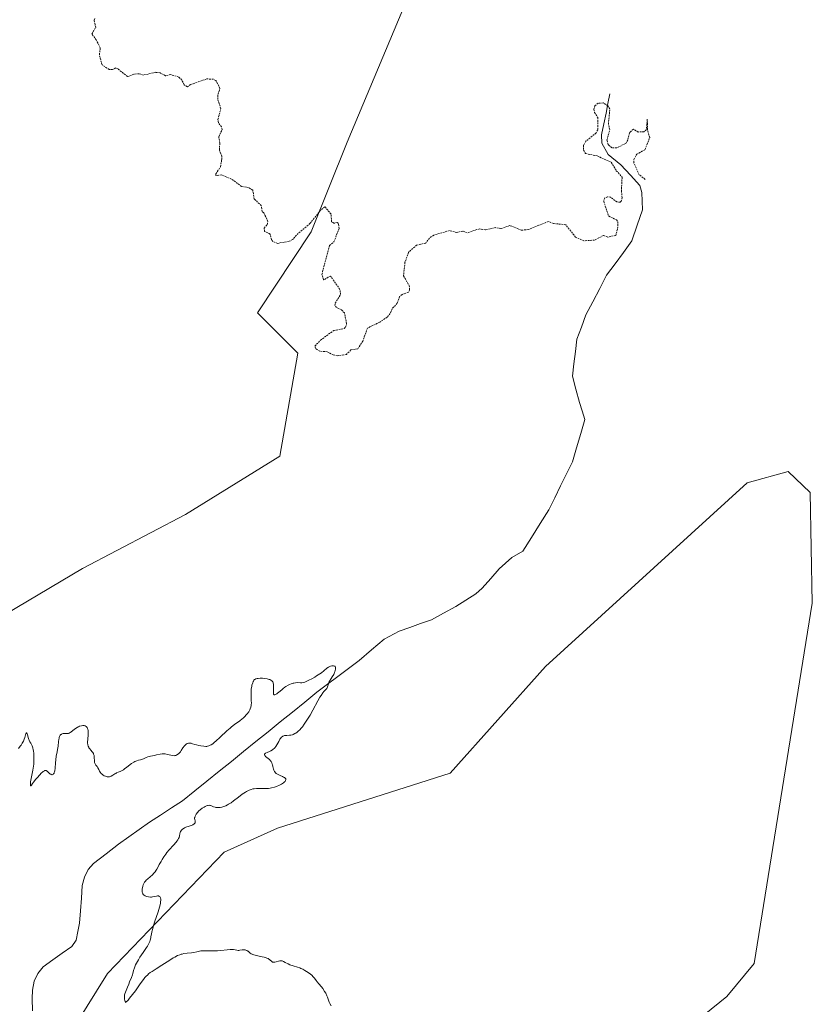
# Model space of a CAD drawing. Units: metres. Extents: x 622101 to 625582, y 4671662 to 4674035.
# Drawn here: x 624320 to 624553, y 4671985 to 4672274 of the extents above; entities that cross this region are included whole.
import ezdxf

# ---------------------------------------------------------------- set-up
doc = ezdxf.new("R2010")
doc.units = ezdxf.units.M
doc.header["$MEASUREMENT"] = 0
doc.linetypes.add('TRAZOS', pattern=[0.75, 0.5, -0.25])
for name, color, linetype, lineweight in [('Corriente natural lineal', 142, 'Continuous', 13), ('Cultivos herbáceos CxS', 92, 'Continuous', 0), ('Curva de nivel auxiliar', 36, 'TRAZOS', 0), ('Curva de nivel normal', 36, 'Continuous', 0), ('Suelo desnudo CxS', 43, 'Continuous', 0)]:
    doc.layers.add(name, color=color, linetype=linetype, lineweight=lineweight)

# ---------------------------------------------------------------- blocks, each defined once
blk = doc.blocks.new('*U150')
at = {"layer": 'Cultivos herbáceos CxS', "color": 92, "linetype": 'Continuous', "lineweight": 0}
blk.add_polyline3d([(624433.4987, 4672278.5707, 298.66), (624416.3871, 4672237.7679, 297.9988), (624405.8571, 4672211.4435, 297.3777), (624390.0621, 4672187.7515, 297.1096), (624401.9079, 4672175.9057, 297.2811), (624396.6427, 4672145.6325, 296.7525), (624369.0017, 4672128.5217, 296.3882), (624338.7283, 4672112.7269, 296.0909), (624303.1899, 4672091.6675, 295.4354), (624291.3435, 4672066.6593, 295.1097), (624266.3345, 4672012.9577, 294.6174), (624245.2745, 4671976.1035, 294.2805)], dxfattribs=at)
blk = doc.blocks.new('*U153')
at = {"layer": 'Cultivos herbáceos CxS', "color": 92, "linetype": 'Continuous', "lineweight": 0}
blk.add_polyline3d([(624336.87, 4671979.08, 294.17), (624346.11, 4671993.86, 294.63), (624380.36, 4672029.44, 295.35), (624395.95, 4672036.51, 295.52), (624446.62, 4672052.69, 296.04), (624474.66, 4672083.97, 296.68), (624533.86, 4672137.79, 297.73), (624545.86, 4672141.19, 297.82), (624552.33, 4672134.96, 297.75), (624552.95, 4672102.58, 297.64), (624535.91, 4671996.81, 296.04), (624527.84, 4671987.13, 295.92), (624516.58, 4671978.03, 295.67)], dxfattribs=at)
blk = doc.blocks.new('*U156')
at = {"layer": 'Cultivos herbáceos CxS', "color": 92, "linetype": 'Continuous', "lineweight": 0}
blk.add_polyline3d([(624516.58, 4671978.03, 295.67), (624527.84, 4671987.13, 295.92), (624535.91, 4671996.81, 296.04), (624552.95, 4672102.58, 297.64), (624552.33, 4672134.96, 297.75), (624545.86, 4672141.19, 297.82), (624533.86, 4672137.79, 297.73), (624474.66, 4672083.97, 296.68), (624446.62, 4672052.69, 296.04), (624395.95, 4672036.51, 295.52), (624380.36, 4672029.44, 295.35), (624346.11, 4671993.86, 294.63), (624336.87, 4671979.08, 294.17)], dxfattribs=at)
blk = doc.blocks.new('*U162')
at = {"layer": 'Suelo desnudo CxS', "color": 43, "linetype": 'Continuous', "lineweight": 0}
blk.add_polyline3d([(624516.58, 4671978.03, 295.67), (624527.84, 4671987.13, 295.92), (624535.91, 4671996.81, 296.04), (624552.95, 4672102.58, 297.64), (624552.33, 4672134.96, 297.75), (624545.86, 4672141.19, 297.82), (624533.86, 4672137.79, 297.73), (624474.66, 4672083.97, 296.68), (624446.62, 4672052.69, 296.04), (624395.95, 4672036.51, 295.52), (624380.36, 4672029.44, 295.35), (624346.11, 4671993.86, 294.63), (624336.87, 4671979.08, 294.17)], dxfattribs=at)
blk = doc.blocks.new('*U180')
at = {"layer": 'Curva de nivel normal', "color": 36, "linetype": 'Continuous', "lineweight": 0}
blk.add_polyline3d([(624319.92, 4672059.88, 295), (624320.43, 4672060.54, 295), (624320.7, 4672060.91, 295), (624321.07, 4672061.49, 295), (624321.4, 4672062.07, 295), (624321.54, 4672062.35, 295), (624321.65, 4672062.62, 295), (624321.82, 4672063.12, 295), (624322.1, 4672064.26, 295), (624322.18, 4672064.45, 295), (624322.29, 4672064.45, 295), (624322.47, 4672064.16, 295), (624322.56, 4672063.94, 295), (624322.9, 4672062.87, 295), (624323.13, 4672062.05, 295), (624323.29, 4672061.86, 295), (624323.56, 4672061.46, 295), (624323.8, 4672061.02, 295), (624323.93, 4672060.71, 295), (624324.15, 4672060.05, 295), (624324.27, 4672059.54, 295), (624324.34, 4672059.18, 295), (624324.43, 4672058.47, 295), (624324.49, 4672057.38, 295), (624324.49, 4672056.67, 295), (624324.41, 4672055.34, 295), (624324.35, 4672054.68, 295), (624324.19, 4672053.54, 295), (624324, 4672052.59, 295), (624323.77, 4672051.54, 295), (624323.66, 4672051.08, 295), (624323.5, 4672050.13, 295), (624323.45, 4672049.61, 295), (624323.43, 4672049.32, 295), (624323.45, 4672048.96, 295), (624323.56, 4672048.92, 295), (624323.72, 4672049.11, 295), (624324.09, 4672049.63, 295), (624324.36, 4672049.99, 295), (624325.08, 4672050.89, 295), (624325.49, 4672051.38, 295), (624326.13, 4672052.09, 295), (624326.72, 4672052.71, 295), (624326.99, 4672052.95, 295), (624327.23, 4672053.14, 295), (624327.37, 4672053.24, 295), (624327.61, 4672053.37, 295), (624327.72, 4672053.41, 295), (624327.92, 4672053.44, 295), (624328.09, 4672053.4, 295), (624328.2, 4672053.35, 295), (624328.4, 4672053.21, 295), (624329.14, 4672052.51, 295), (624329.4, 4672052.32, 295), (624329.53, 4672052.26, 295), (624329.76, 4672052.2, 295), (624329.87, 4672052.21, 295), (624330.04, 4672052.27, 295), (624330.19, 4672052.39, 295), (624330.26, 4672052.48, 295), (624330.39, 4672052.7, 295), (624330.45, 4672052.84, 295), (624330.52, 4672053.09, 295), (624330.58, 4672053.39, 295), (624330.67, 4672054.09, 295), (624330.79, 4672055.73, 295), (624330.87, 4672056.54, 295), (624331.04, 4672057.62, 295), (624331.32, 4672058.92, 295), (624331.43, 4672059.57, 295), (624331.55, 4672060.58, 295), (624331.67, 4672061.9, 295), (624331.75, 4672062.49, 295), (624331.85, 4672062.95, 295), (624331.91, 4672063.16, 295), (624332.02, 4672063.44, 295), (624332.22, 4672063.79, 295), (624332.37, 4672063.97, 295), (624332.45, 4672064.05, 295), (624332.58, 4672064.14, 295), (624332.72, 4672064.2, 295), (624333.03, 4672064.27, 295), (624333.35, 4672064.28, 295), (624333.99, 4672064.25, 295), (624334.39, 4672064.27, 295), (624334.58, 4672064.31, 295), (624334.85, 4672064.4, 295), (624335.12, 4672064.54, 295), (624335.26, 4672064.64, 295), (624336.41, 4672065.58, 295), (624336.84, 4672065.89, 295), (624337.29, 4672066.14, 295), (624337.52, 4672066.25, 295), (624337.89, 4672066.4, 295), (624338.44, 4672066.57, 295), (624338.79, 4672066.62, 295), (624338.96, 4672066.63, 295), (624339.2, 4672066.62, 295), (624339.42, 4672066.57, 295), (624339.56, 4672066.51, 295), (624339.8, 4672066.37, 295), (624340, 4672066.16, 295), (624340.08, 4672066.05, 295), (624340.21, 4672065.8, 295), (624340.29, 4672065.59, 295), (624340.37, 4672065.22, 295), (624340.4, 4672065.02, 295), (624340.42, 4672064.7, 295), (624340.4, 4672064, 295), (624340.27, 4672062.53, 295), (624340.24, 4672061.86, 295), (624340.24, 4672061.55, 295), (624340.3, 4672061.01, 295), (624340.43, 4672060.54, 295), (624340.55, 4672060.26, 295), (624340.64, 4672060.08, 295), (624340.86, 4672059.76, 295), (624341.16, 4672059.4, 295), (624341.58, 4672058.94, 295), (624341.77, 4672058.69, 295), (624341.93, 4672058.42, 295), (624342, 4672058.28, 295), (624342.08, 4672058.06, 295), (624342.14, 4672057.82, 295), (624342.19, 4672057.3, 295), (624342.22, 4672056.25, 295), (624342.28, 4672055.78, 295), (624342.35, 4672055.57, 295), (624342.53, 4672055.21, 295), (624342.68, 4672054.99, 295), (624343.01, 4672054.58, 295), (624343.24, 4672054.26, 295), (624343.52, 4672053.72, 295), (624343.77, 4672053.2, 295), (624343.92, 4672052.94, 295), (624344.22, 4672052.55, 295), (624344.57, 4672052.23, 295), (624344.78, 4672052.08, 295), (624345.11, 4672051.89, 295), (624345.46, 4672051.73, 295), (624345.64, 4672051.67, 295), (624346, 4672051.58, 295), (624346.18, 4672051.56, 295), (624346.44, 4672051.56, 295), (624346.69, 4672051.6, 295), (624346.86, 4672051.64, 295), (624347.18, 4672051.77, 295), (624347.63, 4672052.03, 295), (624348.21, 4672052.42, 295), (624348.5, 4672052.6, 295), (624348.72, 4672052.71, 295), (624349.16, 4672052.91, 295), (624349.8, 4672053.17, 295), (624350.16, 4672053.34, 295), (624350.74, 4672053.68, 295), (624351.05, 4672053.9, 295), (624351.73, 4672054.41, 295), (624353.14, 4672055.49, 295), (624353.79, 4672055.92, 295), (624354.1, 4672056.09, 295), (624354.65, 4672056.32, 295), (624355.15, 4672056.46, 295), (624355.75, 4672056.59, 295), (624356.02, 4672056.66, 295), (624356.62, 4672056.88, 295), (624357.45, 4672057.25, 295), (624357.92, 4672057.42, 295), (624358.7, 4672057.63, 295), (624359.85, 4672057.87, 295), (624360.42, 4672058, 295), (624361.54, 4672058.26, 295), (624362.11, 4672058.34, 295), (624362.51, 4672058.35, 295), (624362.72, 4672058.34, 295), (624363.04, 4672058.3, 295), (624363.73, 4672058.15, 295), (624364.68, 4672057.9, 295), (624365.16, 4672057.81, 295), (624365.61, 4672057.78, 295), (624365.83, 4672057.8, 295), (624366.15, 4672057.86, 295), (624366.45, 4672057.99, 295), (624366.64, 4672058.11, 295), (624366.99, 4672058.4, 295), (624367.15, 4672058.57, 295), (624367.45, 4672058.94, 295), (624367.73, 4672059.32, 295), (624368.22, 4672060.07, 295), (624368.69, 4672060.7, 295), (624368.97, 4672061, 295), (624369.14, 4672061.15, 295), (624369.47, 4672061.36, 295), (624369.59, 4672061.41, 295), (624369.83, 4672061.48, 295), (624370.08, 4672061.5, 295), (624370.24, 4672061.49, 295), (624370.6, 4672061.43, 295), (624371.03, 4672061.29, 295), (624371.73, 4672061.05, 295), (624372.16, 4672060.93, 295), (624372.9, 4672060.76, 295), (624373.42, 4672060.66, 295), (624374.39, 4672060.54, 295), (624374.95, 4672060.51, 295), (624375.26, 4672060.53, 295), (624375.45, 4672060.56, 295), (624375.82, 4672060.67, 295), (624376.24, 4672060.85, 295), (624376.49, 4672060.99, 295), (624376.94, 4672061.3, 295), (624377.51, 4672061.76, 295), (624377.85, 4672062.06, 295), (624379.1, 4672063.21, 295), (624381.05, 4672065.03, 295), (624382.03, 4672065.88, 295), (624382.5, 4672066.27, 295), (624383.39, 4672066.95, 295), (624384.94, 4672068.06, 295), (624385.58, 4672068.56, 295), (624385.87, 4672068.8, 295), (624386.39, 4672069.28, 295), (624386.82, 4672069.75, 295), (624387.08, 4672070.05, 295), (624387.51, 4672070.65, 295), (624387.86, 4672071.22, 295), (624387.99, 4672071.52, 295), (624388.15, 4672071.99, 295), (624388.25, 4672072.54, 295), (624388.28, 4672072.85, 295), (624388.29, 4672073.19, 295), (624388.28, 4672073.93, 295), (624388.21, 4672075.54, 295), (624388.2, 4672076.34, 295), (624388.22, 4672076.72, 295), (624388.28, 4672077.43, 295), (624388.39, 4672078.08, 295), (624388.47, 4672078.47, 295), (624388.68, 4672079.16, 295), (624388.83, 4672079.53, 295), (624388.91, 4672079.69, 295), (624389.06, 4672079.91, 295), (624389.24, 4672080.09, 295), (624389.35, 4672080.16, 295), (624389.59, 4672080.29, 295), (624389.74, 4672080.35, 295), (624389.98, 4672080.41, 295), (624390.25, 4672080.45, 295), (624390.89, 4672080.49, 295), (624391.59, 4672080.48, 295), (624392.07, 4672080.44, 295), (624392.97, 4672080.3, 295), (624393.49, 4672080.17, 295), (624393.72, 4672080.09, 295), (624394.03, 4672079.95, 295), (624394.29, 4672079.77, 295), (624394.4, 4672079.66, 295), (624394.58, 4672079.41, 295), (624394.65, 4672079.27, 295), (624394.73, 4672079.02, 295), (624394.78, 4672078.74, 295), (624394.81, 4672078.11, 295), (624394.75, 4672076.78, 295), (624394.75, 4672076.23, 295), (624394.79, 4672075.98, 295), (624394.82, 4672075.88, 295), (624394.89, 4672075.76, 295), (624394.99, 4672075.68, 295), (624395.19, 4672075.66, 295), (624395.42, 4672075.73, 295), (624395.76, 4672075.93, 295), (624395.97, 4672076.08, 295), (624396.34, 4672076.38, 295), (624396.71, 4672076.72, 295), (624397.29, 4672077.23, 295), (624397.62, 4672077.5, 295), (624398.16, 4672077.91, 295), (624398.46, 4672078.11, 295), (624399.1, 4672078.48, 295), (624399.45, 4672078.65, 295), (624400, 4672078.86, 295), (624400.53, 4672079.02, 295), (624400.81, 4672079.08, 295), (624401.25, 4672079.16, 295), (624401.94, 4672079.21, 295), (624402.68, 4672079.19, 295), (624403.07, 4672079.15, 295), (624403.59, 4672079.27, 295), (624403.96, 4672079.39, 295), (624404.78, 4672079.72, 295), (624405.2, 4672079.92, 295), (624406.07, 4672080.36, 295), (624406.92, 4672080.84, 295), (624407.45, 4672081.17, 295), (624408.4, 4672081.8, 295), (624408.84, 4672082.11, 295), (624409.53, 4672082.65, 295), (624410.47, 4672083.44, 295), (624410.89, 4672083.73, 295), (624411.33, 4672083.93, 295), (624411.56, 4672084.01, 295), (624411.9, 4672084.1, 295), (624412.23, 4672084.13, 295), (624412.38, 4672084.13, 295), (624412.65, 4672084.08, 295), (624412.76, 4672084.03, 295), (624412.89, 4672083.91, 295), (624412.98, 4672083.76, 295), (624413.01, 4672083.63, 295), (624413.02, 4672083.33, 295), (624413.01, 4672083.16, 295), (624412.93, 4672082.8, 295), (624412.8, 4672082.42, 295), (624412.7, 4672082.16, 295), (624412.46, 4672081.65, 295), (624412, 4672080.88, 295), (624411.4, 4672079.96, 295), (624411.17, 4672079.52, 295), (624411.08, 4672079.3, 295), (624410.94, 4672078.86, 295), (624410.78, 4672078.29, 295), (624410.69, 4672078.02, 295), (624410.52, 4672077.66, 295), (624410.4, 4672077.49, 295), (624410.11, 4672077.16, 295), (624409.59, 4672076.6, 295), (624409.28, 4672076.22, 295), (624408.74, 4672075.47, 295), (624408.44, 4672074.99, 295), (624407.8, 4672073.85, 295), (624406.32, 4672071.12, 295), (624405.52, 4672069.69, 295), (624404.78, 4672068.46, 295), (624404.4, 4672067.88, 295), (624403.83, 4672067.05, 295), (624403.26, 4672066.29, 295), (624402.98, 4672065.94, 295), (624402.42, 4672065.32, 295), (624402.15, 4672065.04, 295), (624401.74, 4672064.69, 295), (624401.35, 4672064.41, 295), (624401.09, 4672064.26, 295), (624400.59, 4672064.03, 295), (624400.35, 4672063.95, 295), (624399.89, 4672063.83, 295), (624399.46, 4672063.77, 295), (624398.69, 4672063.73, 295), (624398.25, 4672063.69, 295), (624398.06, 4672063.66, 295), (624397.78, 4672063.59, 295), (624397.53, 4672063.48, 295), (624397.4, 4672063.4, 295), (624397.17, 4672063.2, 295), (624397.05, 4672063.08, 295), (624396.88, 4672062.85, 295), (624396.7, 4672062.59, 295), (624396.34, 4672061.95, 295), (624395.8, 4672061, 295), (624395.49, 4672060.53, 295), (624395.15, 4672060.1, 295), (624394.97, 4672059.91, 295), (624394.68, 4672059.65, 295), (624394.48, 4672059.5, 295), (624394.06, 4672059.24, 295), (624393.64, 4672059.02, 295), (624392.9, 4672058.69, 295), (624392.48, 4672058.49, 295), (624392.34, 4672058.39, 295), (624392.19, 4672058.19, 295), (624392.19, 4672057.99, 295), (624392.24, 4672057.86, 295), (624392.31, 4672057.77, 295), (624392.47, 4672057.59, 295), (624393.61, 4672056.62, 295), (624393.93, 4672056.27, 295), (624394.08, 4672056.07, 295), (624394.27, 4672055.73, 295), (624394.43, 4672055.33, 295), (624394.5, 4672055.11, 295), (624394.61, 4672054.6, 295), (624394.78, 4672053.87, 295), (624394.91, 4672053.51, 295), (624395.07, 4672053.17, 295), (624395.18, 4672053.01, 295), (624395.36, 4672052.78, 295), (624395.59, 4672052.58, 295), (624395.75, 4672052.46, 295), (624396.12, 4672052.24, 295), (624396.71, 4672051.97, 295), (624397.46, 4672051.66, 295), (624397.77, 4672051.52, 295), (624397.96, 4672051.41, 295), (624398.07, 4672051.34, 295), (624398.23, 4672051.19, 295), (624398.38, 4672050.97, 295), (624398.41, 4672050.82, 295), (624398.36, 4672050.53, 295), (624398.26, 4672050.33, 295), (624398.18, 4672050.24, 295), (624398.04, 4672050.09, 295), (624397.75, 4672049.85, 295), (624397.11, 4672049.46, 295), (624396.32, 4672049.05, 295), (624395.85, 4672048.84, 295), (624395.08, 4672048.56, 295), (624394.25, 4672048.34, 295), (624393.81, 4672048.26, 295), (624393.37, 4672048.2, 295), (624392.47, 4672048.15, 295), (624390.67, 4672048.16, 295), (624389.82, 4672048.15, 295), (624389.1, 4672048.08, 295), (624388.75, 4672048.02, 295), (624388.23, 4672047.88, 295), (624387.69, 4672047.7, 295), (624387.42, 4672047.58, 295), (624386.85, 4672047.29, 295), (624386.55, 4672047.11, 295), (624386.08, 4672046.81, 295), (624385.59, 4672046.46, 295), (624384.53, 4672045.66, 295), (624383.05, 4672044.53, 295), (624382.33, 4672044, 295), (624381.62, 4672043.53, 295), (624381.29, 4672043.33, 295), (624380.8, 4672043.08, 295), (624380.5, 4672042.95, 295), (624379.92, 4672042.74, 295), (624379.65, 4672042.67, 295), (624379.14, 4672042.58, 295), (624378.68, 4672042.55, 295), (624378.4, 4672042.56, 295), (624377.89, 4672042.62, 295), (624377.65, 4672042.68, 295), (624377.22, 4672042.81, 295), (624376.55, 4672043.09, 295), (624376.27, 4672043.19, 295), (624376.13, 4672043.22, 295), (624375.87, 4672043.24, 295), (624375.61, 4672043.22, 295), (624375.44, 4672043.18, 295), (624375.1, 4672043.06, 295), (624374.71, 4672042.88, 295), (624374.44, 4672042.73, 295), (624373.87, 4672042.35, 295), (624373.24, 4672041.87, 295), (624372.92, 4672041.59, 295), (624372.46, 4672041.11, 295), (624372.11, 4672040.64, 295), (624371.97, 4672040.39, 295), (624371.79, 4672040.03, 295), (624371.68, 4672039.69, 295), (624371.65, 4672039.53, 295), (624371.64, 4672039.38, 295), (624371.67, 4672039.11, 295), (624371.8, 4672038.64, 295), (624371.84, 4672038.42, 295), (624371.82, 4672038.22, 295), (624371.79, 4672038.12, 295), (624371.71, 4672037.97, 295), (624371.49, 4672037.75, 295), (624371.13, 4672037.52, 295), (624370.9, 4672037.42, 295), (624370, 4672037.09, 295), (624369.09, 4672036.77, 295), (624368.66, 4672036.58, 295), (624368.28, 4672036.37, 295), (624368.11, 4672036.25, 295), (624367.9, 4672036.07, 295), (624367.79, 4672035.93, 295), (624367.6, 4672035.65, 295), (624367.53, 4672035.51, 295), (624367.42, 4672035.21, 295), (624367.34, 4672034.9, 295), (624367.21, 4672034.32, 295), (624367.06, 4672033.79, 295), (624366.95, 4672033.53, 295), (624366.72, 4672033.13, 295), (624366.4, 4672032.68, 295), (624366.2, 4672032.42, 295), (624365.42, 4672031.55, 295), (624364.16, 4672030.13, 295), (624363.52, 4672029.34, 295), (624363.21, 4672028.94, 295), (624362.63, 4672028.12, 295), (624362.1, 4672027.31, 295), (624361.78, 4672026.78, 295), (624361.24, 4672025.82, 295), (624360.91, 4672025.2, 295), (624360.54, 4672024.49, 295), (624360.35, 4672024.17, 295), (624360.05, 4672023.72, 295), (624359.87, 4672023.5, 295), (624359.68, 4672023.29, 295), (624359.26, 4672022.87, 295), (624357.9, 4672021.7, 295), (624357.41, 4672021.23, 295), (624357.2, 4672021, 295), (624356.93, 4672020.65, 295), (624356.71, 4672020.28, 295), (624356.62, 4672020.09, 295), (624356.54, 4672019.89, 295), (624356.41, 4672019.47, 295), (624356.32, 4672019.04, 295), (624356.29, 4672018.76, 295), (624356.26, 4672018.23, 295), (624356.29, 4672017.76, 295), (624356.34, 4672017.56, 295), (624356.47, 4672017.27, 295), (624356.68, 4672017.01, 295), (624356.82, 4672016.9, 295), (624357.14, 4672016.7, 295), (624357.32, 4672016.61, 295), (624357.63, 4672016.49, 295), (624358.14, 4672016.36, 295), (624358.68, 4672016.31, 295), (624358.96, 4672016.31, 295), (624359.24, 4672016.34, 295), (624359.78, 4672016.45, 295), (624360.46, 4672016.6, 295), (624360.77, 4672016.64, 295), (624361.04, 4672016.64, 295), (624361.16, 4672016.61, 295), (624361.35, 4672016.52, 295), (624361.44, 4672016.46, 295), (624361.54, 4672016.32, 295), (624361.65, 4672016.04, 295), (624361.7, 4672015.66, 295), (624361.7, 4672015.43, 295), (624361.65, 4672014.87, 295), (624361.6, 4672014.55, 295), (624361.48, 4672014, 295), (624361.32, 4672013.37, 295), (624360.9, 4672011.96, 295), (624359.91, 4672008.94, 295), (624359.49, 4672007.62, 295), (624359.33, 4672007.06, 295), (624359.1, 4672006.15, 295), (624358.95, 4672005.45, 295), (624358.83, 4672004.7, 295), (624358.77, 4672004.37, 295), (624358.6, 4672003.68, 295), (624358.47, 4672003.31, 295), (624358.19, 4672002.68, 295), (624357.79, 4672001.95, 295), (624357.54, 4672001.53, 295), (624356.57, 4672000.07, 295), (624355.6, 4671998.65, 295), (624355.15, 4671997.93, 295), (624354.55, 4671996.91, 295), (624354.31, 4671996.44, 295), (624353.95, 4671995.57, 295), (624353.7, 4671994.8, 295), (624353.47, 4671993.91, 295), (624353.36, 4671993.52, 295), (624353.1, 4671992.75, 295), (624352.54, 4671991.45, 295), (624352.3, 4671990.8, 295), (624351.94, 4671989.84, 295), (624351.31, 4671988.45, 295), (624351.16, 4671987.96, 295), (624351.08, 4671987.59, 295), (624351.06, 4671987.39, 295), (624351.05, 4671987.08, 295), (624351.07, 4671986.62, 295), (624351.1, 4671986.38, 295), (624351.18, 4671985.99, 295), (624351.37, 4671985.35, 295), (624352.09, 4671986.09, 295), (624352.55, 4671986.62, 295), (624353.43, 4671987.69, 295), (624354.24, 4671988.79, 295), (624355.69, 4671990.87, 295), (624356.63, 4671992.17, 295), (624357.06, 4671992.69, 295), (624357.33, 4671993, 295), (624357.86, 4671993.52, 295), (624358.11, 4671993.74, 295), (624358.63, 4671994.14, 295), (624359.17, 4671994.5, 295), (624360.37, 4671995.25, 295), (624362.02, 4671996.3, 295), (624364.34, 4671997.81, 295), (624365.38, 4671998.44, 295), (624365.83, 4671998.71, 295), (624366.62, 4671999.12, 295), (624367.29, 4671999.4, 295), (624367.7, 4671999.53, 295), (624367.97, 4671999.6, 295), (624368.5, 4671999.71, 295), (624369.45, 4671999.83, 295), (624370.75, 4671999.97, 295), (624371.37, 4672000.06, 295), (624372.26, 4672000.25, 295), (624373.04, 4672000.42, 295), (624373.45, 4672000.5, 295), (624374.1, 4672000.57, 295), (624374.45, 4672000.58, 295), (624375.2, 4672000.58, 295), (624376.89, 4672000.53, 295), (624377.83, 4672000.55, 295), (624378.32, 4672000.58, 295), (624379.31, 4672000.66, 295), (624381.23, 4672000.87, 295), (624382.06, 4672000.92, 295), (624382.42, 4672000.92, 295), (624383.05, 4672000.88, 295), (624384.02, 4672000.73, 295), (624384.41, 4672000.68, 295), (624384.6, 4672000.68, 295), (624384.96, 4672000.7, 295), (624385.64, 4672000.79, 295), (624385.98, 4672000.81, 295), (624386.43, 4672000.78, 295), (624386.65, 4672000.73, 295), (624386.97, 4672000.63, 295), (624387.26, 4672000.48, 295), (624387.39, 4672000.39, 295), (624387.63, 4672000.17, 295), (624387.99, 4671999.85, 295), (624388.22, 4671999.68, 295), (624388.52, 4671999.52, 295), (624388.7, 4671999.44, 295), (624389.01, 4671999.33, 295), (624389.37, 4671999.23, 295), (624390.23, 4671999.03, 295), (624391.48, 4671998.78, 295), (624392.08, 4671998.64, 295), (624392.62, 4671998.48, 295), (624392.87, 4671998.39, 295), (624393.19, 4671998.24, 295), (624393.37, 4671998.14, 295), (624393.69, 4671997.93, 295), (624394.35, 4671997.36, 295), (624394.54, 4671997.24, 295), (624394.64, 4671997.2, 295), (624394.8, 4671997.17, 295), (624394.92, 4671997.17, 295), (624395.15, 4671997.2, 295), (624395.53, 4671997.3, 295), (624396.28, 4671997.55, 295), (624396.62, 4671997.62, 295), (624396.79, 4671997.64, 295), (624397.1, 4671997.62, 295), (624397.31, 4671997.58, 295), (624397.74, 4671997.43, 295), (624398.26, 4671997.15, 295), (624399.1, 4671996.69, 295), (624399.62, 4671996.46, 295), (624400.53, 4671996.16, 295), (624401.88, 4671995.76, 295), (624402.54, 4671995.53, 295), (624402.85, 4671995.4, 295), (624403.45, 4671995.12, 295), (624404, 4671994.81, 295), (624404.95, 4671994.2, 295), (624405.7, 4671993.65, 295), (624406.02, 4671993.38, 295), (624406.43, 4671992.95, 295), (624406.81, 4671992.48, 295), (624407.32, 4671991.79, 295), (624407.61, 4671991.41, 295), (624408.13, 4671990.82, 295), (624408.89, 4671989.94, 295), (624409.27, 4671989.46, 295), (624409.8, 4671988.65, 295), (624410.12, 4671988.08, 295), (624410.49, 4671987.29, 295), (624410.65, 4671986.9, 295), (624410.86, 4671986.32, 295), (624411.15, 4671985.51, 295), (624411.34, 4671985.07, 295), (624411.72, 4671984.36, 295)], dxfattribs=at)

msp = doc.modelspace()

# ---------------------------------------------------------------- linework, layer by layer
at = {"layer": 'Corriente natural lineal', "color": 142, "linetype": 'Continuous', "lineweight": 13}
msp.add_polyline3d([(624493.4982, 4672251.9977, 297.9648), (624492.9742, 4672249.1239, 297.4809), (624492.4501, 4672246.2501, 297.3684), (624491.7801, 4672243.1101, 297.3174), (624491.1101, 4672239.9701, 297.2666), (624491.2101, 4672237.5101, 297.2383), (624493.0001, 4672234.2001, 297.2546), (624496.7701, 4672231.0801, 297.2195), (624499.5351, 4672228.0751, 297.2515), (624502.3001, 4672225.0701, 297.2272), (624502.9201, 4672223.0601, 297.1895), (624503.0051, 4672220.5101, 297.0939), (624503.0901, 4672217.9601, 297.0241), (624501.5354, 4672213.3799, 296.9361), (624499.9806, 4672208.7997, 296.8488), (624497.5111, 4672205.4483, 296.9039), (624495.0417, 4672202.0969, 296.9249), (624492.5722, 4672198.7455, 296.8144), (624490.5437, 4672194.8649, 296.7633), (624488.5153, 4672190.9844, 296.8007), (624486.4868, 4672187.1038, 296.6841), (624485.1639, 4672183.532, 296.6269), (624483.841, 4672179.9601, 296.5656), (624483.4, 4672176.3441, 296.5496), (624482.959, 4672172.7281, 296.5052), (624482.518, 4672169.1121, 296.3605), (624483.5764, 4672165.2757, 296.3135), (624484.6347, 4672161.4392, 296.2789), (624485.4284, 4672158.9256, 296.2355), (624486.2222, 4672156.4121, 296.1713), (624484.9875, 4672152.267, 296.1888), (624483.7527, 4672148.1218, 296.1615), (624482.518, 4672143.9767, 296.121), (624480.7982, 4672140.471, 296.0223), (624479.0784, 4672136.9652, 295.9643), (624477.3587, 4672133.4594, 295.8924), (624475.6389, 4672129.9537, 295.8564), (624473.0879, 4672125.8849, 295.8354), (624470.5368, 4672121.816, 295.8169), (624467.9858, 4672117.7472, 295.7701), (624464.7301, 4672115.9401, 295.6937), (624461.0401, 4672112.5701, 295.628), (624458.5551, 4672109.7351, 295.5932), (624456.0701, 4672106.9001, 295.5744), (624454.1501, 4672105.3101, 295.5654), (624451.2351, 4672103.4401, 295.4828), (624448.3201, 4672101.5701, 295.4814), (624444.7251, 4672099.6301, 295.4264), (624441.1301, 4672097.6901, 295.3673), (624437.9801, 4672096.5501, 295.349), (624434.8301, 4672095.4101, 295.3435), (624431.6801, 4672094.2701, 295.3379), (624427.2601, 4672091.9801, 295.3113), (624423.5851, 4672088.8651, 295.2736), (624419.9101, 4672085.7501, 295.2104), (624416.8151, 4672083.4076, 295.0478), (624413.7201, 4672081.0651, 294.9981), (624410.6251, 4672078.7226, 294.9629), (624407.5301, 4672076.3801, 294.9537), (624403.9428, 4672073.4865, 294.8507), (624400.3556, 4672070.5928, 294.7756), (624396.7683, 4672067.6992, 294.7248), (624393.181, 4672064.8056, 294.6889), (624389.5937, 4672061.9119, 294.6507), (624386.0065, 4672059.0183, 294.5532), (624382.4192, 4672056.1246, 294.5258), (624378.8319, 4672053.231, 294.5162), (624375.2446, 4672050.3374, 294.5334), (624371.6574, 4672047.4437, 294.4839), (624368.0701, 4672044.5501, 294.4321), (624364.8301, 4672042.4634, 294.2907), (624361.5901, 4672040.3768, 294.0534), (624358.3501, 4672038.2901, 293.8464), (624355.3401, 4672036.1201, 293.8055), (624352.3301, 4672033.9501, 293.6774), (624349.3201, 4672031.7801, 293.6753), (624345.6351, 4672028.9651, 293.5643), (624341.9501, 4672026.1501, 293.5485), (624340.4301, 4672024.4101, 293.4913), (624339.2901, 4672022.1201, 293.4784), (624338.6701, 4672019.6601, 293.4618), (624338.4068, 4672015.9801, 293.4605), (624338.1434, 4672012.3001, 293.4678), (624337.8801, 4672008.6201, 293.4748), (624337.3901, 4672006.1601, 293.3653), (624336.9001, 4672003.7001, 293.2846), (624335.5701, 4672001.8401, 293.3237), (624332.7901, 4671999.8468, 293.2848), (624330.0101, 4671997.8534, 293.2647), (624327.2301, 4671995.8601, 293.2624), (624325.6101, 4671993.9101, 293.2375), (624324.5701, 4671991.6301, 293.3064), (624324.1001, 4671989.0201, 293.3433), (624323.9701, 4671986.5401, 293.2883), (624324.0301, 4671982.9801, 293.1957)], dxfattribs=at)
at = {"layer": 'Cultivos herbáceos CxS', "color": 92, "linetype": 'Continuous', "lineweight": 0}
msp.add_polyline3d([(624433.4987, 4672278.5707, 298.66), (624416.3871, 4672237.7679, 297.9988), (624405.8571, 4672211.4435, 297.3777), (624390.0621, 4672187.7515, 297.1096), (624401.9079, 4672175.9057, 297.2811), (624396.6427, 4672145.6325, 296.7525), (624369.0017, 4672128.5217, 296.3882), (624338.7283, 4672112.7269, 296.0909), (624303.1899, 4672091.6675, 295.4354), (624291.3435, 4672066.6593, 295.1097), (624266.3345, 4672012.9577, 294.6174), (624245.2745, 4671976.1035, 294.2805), (624225.5307, 4671948.4627, 293.9207), (624209.7357, 4671922.1385, 293.7403), (624197.8891, 4671883.9679, 293.3748), (624191.3071, 4671814.2083, 292.8139), (624187.3579, 4671766.8243, 292.3101), (624186.0413, 4671740.5001, 292.0208), (624193.3355, 4671708.9365, 291.7674)], dxfattribs=at)
at = {"layer": 'Curva de nivel auxiliar', "color": 36, "linetype": 'TRAZOS', "lineweight": 0}
msp.add_polyline3d([(624503.88, 4672226.87, 297.5), (624502.16, 4672228.16, 297.5), (624500.57, 4672231.75, 297.5), (624500.54, 4672232.69, 297.5), (624501.4, 4672234.21, 297.5), (624503.84, 4672235.58, 297.5), (624505.21, 4672239.16, 297.5), (624504.55, 4672241.34, 297.5), (624504.51, 4672244.52, 297.5), (624504.25, 4672241.49, 297.5), (624503.53, 4672240.79, 297.5), (624501.86, 4672240.76, 297.5), (624500.45, 4672241.6, 297.5), (624499.25, 4672240.51, 297.5), (624498.79, 4672238.4, 297.5), (624498.2, 4672237.4, 297.5), (624495.57, 4672236.13, 297.5), (624494.1, 4672236.16, 297.5), (624493.06, 4672237.02, 297.5), (624492.68, 4672238.39, 297.5), (624493.49, 4672241.48, 297.5), (624493.08, 4672243.05, 297.5), (624493.51, 4672247.52, 297.5), (624492.94, 4672248.45, 297.5), (624491.56, 4672249.27, 297.5), (624490.13, 4672249.2, 297.5), (624489.11, 4672248.46, 297.5), (624488.81, 4672247.44, 297.5), (624489.01, 4672246.52, 297.5), (624489.97, 4672245.02, 297.5), (624489.95, 4672241.41, 297.5), (624489.48, 4672240.47, 297.5), (624486.47, 4672238.09, 297.5), (624485.81, 4672236.86, 297.5), (624485.82, 4672235.45, 297.5), (624486.39, 4672234.41, 297.5), (624489.79, 4672233.73, 297.5), (624493.94, 4672231.9, 297.5), (624495.41, 4672229.41, 297.5), (624497.12, 4672227.53, 297.5), (624496.91, 4672223.47, 297.5), (624497.12, 4672221.51, 297.5), (624496.85, 4672220.51, 297.5), (624496.51, 4672220.18, 297.5), (624495.59, 4672220.26, 297.5), (624493.69, 4672221.65, 297.5), (624492.86, 4672221.77, 297.5), (624492, 4672221.42, 297.5), (624491.72, 4672220.44, 297.5), (624493.14, 4672216.13, 297.5), (624495.46, 4672214.97, 297.5), (624495.91, 4672214.44, 297.5), (624495.91, 4672212.94, 297.5), (624495.27, 4672210.42, 297.5), (624492.88, 4672209.95, 297.5), (624491.63, 4672210.4, 297.5), (624489.01, 4672209.02, 297.5), (624485.91, 4672208.86, 297.5), (624483.48, 4672209.91, 297.5), (624480.56, 4672213.55, 297.5), (624476.94, 4672213.92, 297.5), (624475.45, 4672214.52, 297.5), (624469.58, 4672212.11, 297.5), (624467.49, 4672211.95, 297.5), (624464.18, 4672213.31, 297.5), (624461.55, 4672212.43, 297.5), (624459.81, 4672212.7, 297.5), (624457.02, 4672212.03, 297.5), (624455.22, 4672212.34, 297.5), (624451.62, 4672211.17, 297.5), (624450.34, 4672211.7, 297.5), (624448.62, 4672211.28, 297.5), (624446.41, 4672211.83, 297.5), (624441.82, 4672210.51, 297.5), (624440.56, 4672209.6, 297.5), (624439.46, 4672208.18, 297.5), (624436.8, 4672207.57, 297.5), (624434.45, 4672205.49, 297.5), (624433.39, 4672202.54, 297.5), (624432.95, 4672198.52, 297.5), (624434.63, 4672195.69, 297.5), (624434.76, 4672194.36, 297.5), (624434.36, 4672193.72, 297.5), (624432.53, 4672193.11, 297.5), (624431.81, 4672192.48, 297.5), (624431.12, 4672190.53, 297.5), (624429.58, 4672188.87, 297.5), (624429.05, 4672187.49, 297.5), (624428.17, 4672186.41, 297.5), (624425.96, 4672184.97, 297.5), (624422.38, 4672183.25, 297.5), (624421.01, 4672179.44, 297.5), (624419.5, 4672177.15, 297.5), (624417.5, 4672176.84, 297.5), (624416.18, 4672175.49, 297.5), (624413.54, 4672175.09, 297.5), (624412.31, 4672175.36, 297.5), (624410.59, 4672176.29, 297.5), (624408.39, 4672176.43, 297.5), (624407.16, 4672177.21, 297.5), (624406.95, 4672177.94, 297.5), (624408.54, 4672179.64, 297.5), (624412.48, 4672182.52, 297.5), (624415.5, 4672183.08, 297.5), (624415.97, 4672183.52, 297.5), (624416.26, 4672184.55, 297.5), (624415.64, 4672187.66, 297.5), (624414.66, 4672188.64, 297.5), (624413.24, 4672189.27, 297.5), (624412.83, 4672189.89, 297.5), (624412.89, 4672190.55, 297.5), (624414.47, 4672193.04, 297.5), (624414.29, 4672194.58, 297.5), (624411.51, 4672198.51, 297.5), (624409.51, 4672197.37, 297.5), (624409, 4672199, 297.5), (624411.25, 4672207.49, 297.5), (624412.49, 4672208.49, 297.5), (624414.06, 4672212.45, 297.5), (624413.85, 4672213.9, 297.5), (624413.52, 4672214.17, 297.5), (624412.55, 4672214.03, 297.5), (624411.84, 4672214.45, 297.5), (624411.69, 4672216.7, 297.5), (624409.91, 4672218.8, 297.5), (624408.63, 4672217.83, 297.5), (624405.5, 4672213.94, 297.5), (624401.5, 4672210.52, 297.5), (624400.42, 4672209.2, 297.5), (624399.39, 4672208.7, 297.5), (624396.02, 4672208.09, 297.5), (624394.62, 4672208.6, 297.5), (624394.19, 4672209.13, 297.5), (624393.81, 4672210.83, 297.5), (624392.19, 4672211.56, 297.5), (624392.02, 4672212.54, 297.5), (624392.94, 4672213.56, 297.5), (624393.12, 4672214.51, 297.5), (624391.97, 4672217.02, 297.5), (624391.47, 4672217.47, 297.5), (624391.22, 4672219.15, 297.5), (624389.15, 4672221.1, 297.5), (624388.7, 4672223.7, 297.5), (624387.47, 4672224.48, 297.5), (624385.44, 4672224.78, 297.5), (624382.49, 4672226.97, 297.5), (624379.53, 4672228.21, 297.5), (624377.89, 4672227.97, 297.5), (624377.86, 4672228.49, 297.5), (624379.27, 4672230.57, 297.5), (624379.59, 4672232.74, 297.5), (624379.62, 4672233.69, 297.5), (624378.91, 4672235.49, 297.5), (624379.04, 4672237.49, 297.5), (624378.7, 4672239.39, 297.5), (624379.75, 4672241.45, 297.5), (624379.54, 4672242.25, 297.5), (624378.67, 4672243.41, 297.5), (624378.48, 4672244.46, 297.5), (624379.33, 4672247.59, 297.5), (624378.45, 4672250.37, 297.5), (624378.51, 4672251.83, 297.5), (624379.09, 4672253.57, 297.5), (624377.87, 4672255.9, 297.5), (624377.15, 4672256.23, 297.5), (624375.24, 4672256.35, 297.5), (624370.48, 4672254.67, 297.5), (624369.53, 4672254.04, 297.5), (624368.61, 4672254.62, 297.5), (624367.91, 4672255.97, 297.5), (624366.98, 4672256.89, 297.5), (624364.65, 4672257.61, 297.5), (624363.12, 4672257.25, 297.5), (624361.5, 4672258.14, 297.5), (624360.18, 4672258.27, 297.5), (624356.51, 4672257.43, 297.5), (624355.37, 4672257.87, 297.5), (624353.83, 4672257.68, 297.5), (624351.95, 4672257.02, 297.5), (624349.17, 4672259.27, 297.5), (624348.47, 4672259.55, 297.5), (624347.56, 4672259.08, 297.5), (624346.54, 4672259.11, 297.5), (624344.47, 4672260.47, 297.5), (624343.7, 4672263.4, 297.5), (624343.96, 4672265.42, 297.5), (624342.78, 4672267.83, 297.5), (624341.47, 4672269.51, 297.5), (624342.6, 4672271.47, 297.5), (624342.15, 4672273.6, 297.5), (624342.41, 4672274.19, 297.5)], dxfattribs=at)
at = {"layer": 'Suelo desnudo CxS', "color": 43, "linetype": 'Continuous', "lineweight": 0}
for points in [[(624433.4987, 4672278.5707, 298.66), (624416.3871, 4672237.7679, 297.9988), (624405.8571, 4672211.4435, 297.3777), (624390.0621, 4672187.7515, 297.1096), (624401.9079, 4672175.9057, 297.2811), (624396.6427, 4672145.6325, 296.7525), (624369.0017, 4672128.5217, 296.3882), (624338.7283, 4672112.7269, 296.0909), (624303.1899, 4672091.6675, 295.4354), (624291.3435, 4672066.6593, 295.1097), (624266.3345, 4672012.9577, 294.6174), (624245.2745, 4671976.1035, 294.2805), (624225.5307, 4671948.4627, 293.9207), (624209.7357, 4671922.1385, 293.7403), (624197.8891, 4671883.9679, 293.3748), (624191.3071, 4671814.2083, 292.8139), (624187.3579, 4671766.8243, 292.3101), (624186.0413, 4671740.5001, 292.0208), (624193.3355, 4671708.9365, 291.7674)], [(624245.2745, 4671976.1035, 294.2805), (624266.3345, 4672012.9577, 294.6174), (624291.3435, 4672066.6593, 295.1097), (624303.1899, 4672091.6675, 295.4354), (624338.7283, 4672112.7269, 296.0909), (624369.0017, 4672128.5217, 296.3882), (624396.6427, 4672145.6325, 296.7525), (624401.9079, 4672175.9057, 297.2811), (624390.0621, 4672187.7515, 297.1096), (624405.8571, 4672211.4435, 297.3777), (624416.3871, 4672237.7679, 297.9988), (624433.4987, 4672278.5707, 298.66)], [(624516.5849, 4671978.0277, 295.6733), (624527.8411, 4671987.1321, 295.9154), (624535.9109, 4671996.8127, 296.0406), (624552.9463, 4672102.5787, 297.6433), (624552.3295, 4672134.9619, 297.7548), (624545.8619, 4672141.1919, 297.8214), (624533.8619, 4672137.7899, 297.7294), (624474.6591, 4672083.9743, 296.6804), (624446.6249, 4672052.6899, 296.043), (624395.9473, 4672036.5083, 295.5206), (624380.3599, 4672029.4447, 295.3534), (624346.1149, 4671993.8599, 294.6264), (624336.8719, 4671979.0761, 294.1701)]]:
    msp.add_polyline3d(points, dxfattribs=at)

# ---------------------------------------------------------------- block references
at = {"layer": 'Cultivos herbáceos CxS', "color": 92, "linetype": 'Continuous', "lineweight": 0}
for name in ['*U150', '*U153', '*U156']:
    msp.add_blockref(name, (0, 0), dxfattribs=at)
at = {"layer": 'Curva de nivel normal', "color": 36, "linetype": 'Continuous', "lineweight": 0}
msp.add_blockref('*U180', (0, 0), dxfattribs=at)
at = {"layer": 'Suelo desnudo CxS', "color": 43, "linetype": 'Continuous', "lineweight": 0}
msp.add_blockref('*U162', (0, 0), dxfattribs=at)

doc.saveas('drawing.dxf')
